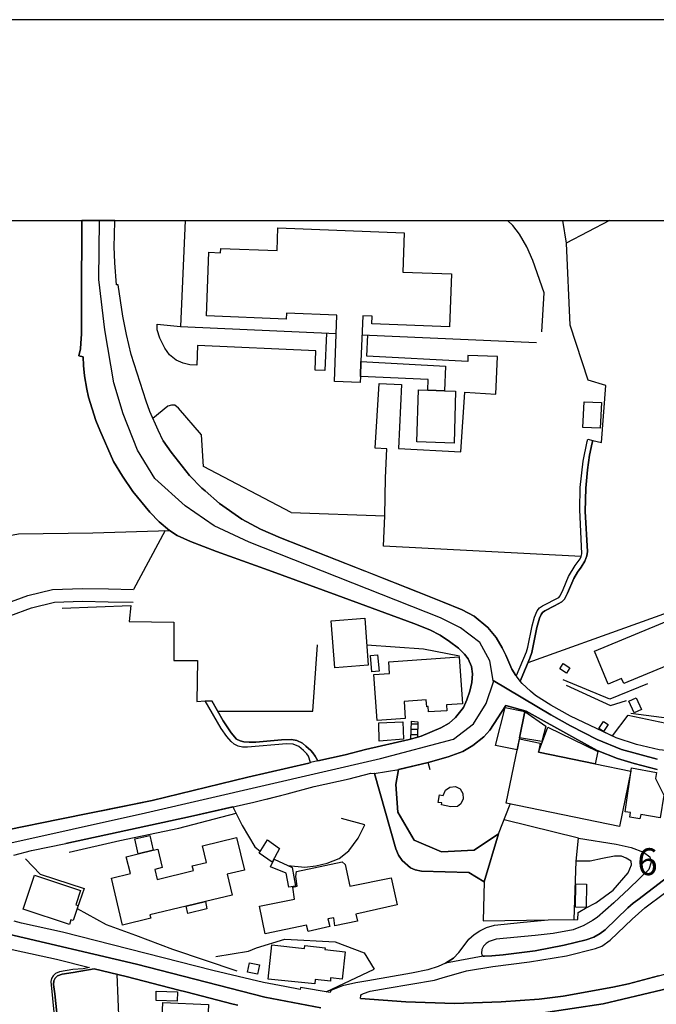
# Model space of a CAD drawing. Extents: x -10 to 410, y -24 to 273.
# Drawn here: x 139 to 214, y 158 to 273 of the extents above; entities that cross this region are included whole.
import ezdxf

# ---------------------------------------------------------------- set-up
doc = ezdxf.new("R2010")
doc.units = 0
doc.linetypes.add('AI9-LType1', pattern=[4.233333, 4.233333])
for name, color, linetype in [('02_GAIKU_POLY', 6, 'Continuous'), ('05_DM_LINE', 7, 'Continuous'), ('06_HOUSE_POLY', 160, 'Continuous'), ('08_ROAD_LINE', 3, 'Continuous'), ('09_ROAD_POLY', 5, 'Continuous'), ('印刷レイアウト', 1, 'Continuous'), ('印刷用フレーム', 1, 'Continuous'), ('背景', 3, 'Continuous')]:
    doc.layers.add(name, color=color, linetype=linetype)
doc.styles.add('STD', font='txt')

msp = doc.modelspace()

# ---------------------------------------------------------------- linework, layer by layer
at = {"layer": '02_GAIKU_POLY', "color": 31, "linetype": 'AI9-LType1'}
for points in [[(213.7854, 186.631847), (209.612701, 187.753053), (206.769808, 188.92094), (203.629259, 190.510852), (201.32828, 191.796045), (194.592084, 195.835075), (194.191764, 198.13192), (193.018882, 200.264779), (190.777675, 201.971823), (188.430876, 203.147462), (166.025697, 212.002908), (161.918282, 213.920965), (158.504192, 216.268625), (154.983649, 219.467741), (152.956383, 222.776411), (151.249338, 227.045917), (150.182909, 230.671019), (149.115446, 236.858411), (148.42212, 242.729542), (148.488783, 249.647122)], [(136.658497, 176.534272), (153.863477, 180.32336), (181.388928, 186.71384), (189.924152, 188.95608), (192.271813, 190.768545), (193.764917, 193.116206), (194.618439, 195.67884), (194.592084, 195.835075), (201.32828, 191.796045), (203.629259, 190.510852), (206.769808, 188.92094), (209.612701, 187.753053), (213.7854, 186.631847)], [(291.334155, 184.596829), (290.004004, 182.561639), (288.51779, 180.995154), (286.718072, 179.667069), (283.353936, 178.178788), (274.311938, 175.666969), (271.541393, 174.893545), (251.78756, 169.651488), (214.353841, 159.639696), (207.469162, 157.99518), (200.193465, 156.901362)], [(200.193465, 156.901362), (207.469162, 157.99518), (214.353841, 159.639696), (251.78756, 169.651488), (271.541393, 174.893545), (274.311938, 175.666969), (274.311938, 175.666969), (271.290245, 172.56156), (269.00718, 170.217862), (265.410501, 167.358432), (263.903616, 166.303716), (251.818566, 159.682587), (250.336141, 158.788068), (248.604636, 157.702174)], [(174.416227, 157.526474), (167.845052, 158.780317), (152.824436, 162.612297), (137.178018, 166.288213)], [(137.178018, 166.288213), (152.824436, 162.612297), (167.845052, 158.780317), (174.416227, 157.526474)]]:
    msp.add_lwpolyline(points, dxfattribs=at)
at = {"layer": '05_DM_LINE', "color": 253}
for p, q in [((208.206068, 249.647122), (203.147635, 246.987336)), ((179.222997, 236.288075), (199.663265, 235.362378)), ((156.197529, 213.358553), (152.463218, 206.483521)), ((210.402661, 191.756943), (218.437657, 190.096752)), ((184.968038, 191.053799), (184.923079, 188.963832)), ((185.762994, 190.706017), (184.963215, 190.717902)), ((184.968038, 191.053799), (185.762994, 190.987309)), ((185.762994, 190.987309), (185.742495, 189.178806)), ((184.923079, 188.963832), (185.742495, 189.178806)), ((185.742495, 189.456136), (184.932898, 189.467849)), ((185.753175, 190.081076), (184.94754, 190.09279)), ((204.56288, 177.393651), (195.862636, 179.514624)), ((157.027625, 164.377908), (164.552919, 161.866261)), ((175.038411, 159.401468), (180.668214, 162.03421))]:
    msp.add_line(p, q, dxfattribs=at)
for points in [[(158.524002, 249.647122), (157.96314, 237.253046), (176.20337, 236.420884)], [(200.298196, 236.604507), (200.567603, 241.178733), (199.227805, 244.983496), (198.532585, 246.561522), (197.65753, 248.042052), (196.902538, 249.061628), (196.258649, 249.647122)], [(206.242364, 223.920871), (207.267969, 223.659216), (207.793346, 230.338912), (205.703551, 230.979527), (203.597909, 237.417033), (203.152458, 246.979584), (202.750071, 249.647122)], [(175.072518, 236.479622), (174.883038, 232.081097), (173.758042, 232.123988), (173.812819, 234.397579), (159.953372, 235.038194), (159.867417, 232.741349), (159.067638, 232.772527), (158.267859, 232.944438), (157.477726, 233.29601), (156.673124, 233.916988), (156.15257, 234.717801), (155.572588, 235.897574), (155.227734, 236.874086), (155.227734, 237.522453), (157.96314, 237.253046)], [(181.992509, 219.52648), (182.137892, 222.928684), (180.772773, 223.002926), (181.22787, 230.57714), (183.833223, 230.452256), (183.513002, 222.963996), (190.793178, 222.577284), (191.258093, 229.561526), (194.888018, 229.346724), (195.10282, 233.729575), (191.628269, 233.862383), (191.602775, 233.163201), (179.772662, 233.772466), (179.902542, 236.256897)], [(170.94271, 215.471775), (160.663406, 220.877991), (160.418287, 224.588875), (157.753162, 227.70617), (157.293241, 228.022602), (156.918243, 228.034315), (156.492429, 227.909258), (154.748349, 226.483506)], [(155.937769, 223.881942), (156.897744, 222.542144), (159.038354, 219.819485), (160.477715, 218.331204), (160.852886, 218.022523), (162.527547, 216.545955), (165.168213, 214.698351), (167.352748, 213.538215), (169.69748, 212.522428), (179.512901, 208.663232), (179.623317, 208.616207), (185.7375, 206.213942)], [(170.94271, 215.471775), (181.892773, 215.081101), (181.992509, 219.52648)], [(198.682791, 197.944335), (224.357709, 207.147563), (222.447404, 209.526401), (222.117364, 211.038109), (224.78249, 214.00692), (228.992396, 217.63185)], [(204.888097, 210.323252), (181.727753, 211.526451), (181.892773, 215.081101)], [(125.817643, 209.889686), (132.248258, 211.752966), (138.987554, 212.991306), (147.697445, 213.096726), (156.677947, 213.374056)], [(137.453453, 204.803692), (140.102732, 205.764701), (143.003158, 206.48731), (146.482704, 206.592902), (149.527652, 206.534163), (152.463218, 206.483521)], [(137.972974, 203.397576), (140.543187, 204.327235), (143.213136, 204.991277), (146.487527, 205.092735), (149.503191, 205.034169), (152.432901, 204.983526)], [(185.7375, 206.213942), (188.637926, 205.034169), (190.953375, 204.096758), (192.367414, 203.346761), (193.977824, 202.018677), (194.918163, 200.858369), (195.628197, 199.663093), (196.072442, 198.792), (196.782476, 197.139733), (197.23275, 196.417124)], [(144.107655, 204.284172), (152.168145, 204.592852), (151.963162, 202.737324), (157.203324, 202.643617)], [(157.203324, 202.643617), (157.213143, 198.163098), (159.973009, 198.182735), (159.873273, 193.354606), (160.852886, 193.432638)], [(162.333244, 192.241324), (173.453323, 192.217897), (174.012979, 200.006913)], [(179.788337, 199.983487), (186.418251, 199.514781), (190.623334, 198.698294)], [(212.64783, 195.452153), (208.248443, 193.639688), (202.797957, 195.92103)], [(203.112495, 195.292128), (208.302875, 192.913117), (210.197678, 193.467778)], [(185.742495, 189.178806), (185.897697, 189.217735), (186.163314, 189.291977), (188.472906, 190.272451), (189.423063, 190.838997), (190.17306, 191.506829), (191.093073, 192.68264), (191.508035, 193.561656), (191.663409, 194.006935)], [(206.583428, 190.272451), (208.548166, 189.331079), (210.402661, 191.756943)], [(229.357576, 191.006946), (218.762874, 190.913067), (210.687915, 191.971745)], [(146.437745, 180.131813), (148.907534, 180.631868), (154.657571, 181.795966), (165.867395, 184.50295), (172.472849, 186.026371)], [(187.197531, 185.389718), (186.977734, 186.22946), (183.513002, 185.393679), (183.187785, 183.670959), (183.402587, 180.417067), (185.34786, 177.143537), (188.548181, 175.764638), (192.347949, 175.971688), (195.218058, 177.866318), (196.58335, 181.366363)], [(168.062782, 181.956163), (170.477794, 182.561639), (173.642803, 183.421018), (177.727825, 184.319326), (180.27754, 184.983369), (180.67321, 184.948229)], [(180.67321, 184.948229), (183.187785, 176.127923), (183.487508, 175.393601), (183.913322, 174.76866), (184.913433, 173.909281), (185.447595, 173.682594), (186.182951, 173.526359), (191.732655, 173.358411), (193.538402, 172.253052), (193.407488, 167.717756), (201.038203, 167.831099), (204.053006, 167.866239), (204.293129, 174.682705)], [(193.402665, 163.577268), (193.56269, 163.553841), (194.442567, 163.604484), (195.7629, 163.72179), (197.00813, 163.866311), (199.517882, 164.202208), (202.892697, 164.838862), (205.492367, 165.463974), (206.382924, 165.807623), (207.112595, 166.233436), (207.692749, 166.663212), (210.362698, 169.237387), (210.982815, 169.788086), (211.517839, 170.167046), (218.177897, 175.284219), (220.882986, 177.456179), (221.447637, 177.87407), (226.027547, 181.436643), (227.458295, 182.667059), (229.322437, 184.596829), (229.038216, 185.131852)], [(164.102817, 181.034256), (159.157555, 179.920973), (144.538292, 176.741322)], [(164.102817, 181.034256), (165.203353, 178.846792), (166.692668, 176.362362), (167.338106, 175.831128)], [(144.953426, 175.721746), (150.862626, 177.116321), (157.76298, 178.542074), (164.477816, 180.29201)], [(170.538428, 174.18265), (172.522803, 173.987313), (173.803, 174.139758), (175.163296, 174.436553), (176.543229, 175.002927), (177.668225, 175.874019), (178.762904, 177.374014), (179.543218, 178.932747), (176.828311, 179.667069)], [(139.833325, 174.956074), (141.552945, 173.170997), (146.703362, 171.479628), (145.862587, 169.143681), (149.282533, 167.264726), (152.692661, 166.006921), (157.027625, 164.377908)], [(179.067623, 158.608407), (184.347921, 158.229618), (190.052999, 158.026358), (195.512958, 158.217905), (199.958337, 158.545878), (202.782454, 158.881947), (208.61259, 159.928739), (210.447447, 160.338878), (213.947664, 161.249072), (219.128054, 162.639685), (219.178008, 162.456061), (219.612435, 162.55373), (219.572472, 162.733392), (226.617348, 164.51864), (227.873429, 164.862288), (227.817619, 165.061587), (229.128133, 165.381809), (229.178087, 165.182682), (237.987541, 167.467814)], [(127.843015, 159.78818), (127.923113, 160.018656), (130.548104, 164.167068), (131.477763, 165.596783), (133.557912, 165.21386), (137.758, 164.456112), (138.617379, 164.268698), (143.472896, 163.213982), (147.3128, 162.249011)], [(166.867506, 164.534315), (170.208215, 165.542006), (176.083309, 165.249), (179.477762, 163.952266), (180.668214, 162.03421)], [(162.128261, 163.545917), (165.937847, 164.13968), (166.867506, 164.534315)], [(147.852818, 162.096738), (150.508126, 161.444409), (150.982688, 149.928833), (155.803065, 150.186526), (155.652687, 155.421004)]]:
    msp.add_lwpolyline(points, dxfattribs=at)
at = {"layer": '06_HOUSE_POLY', "color": 255}
for points in [[(179.101902, 233.155278), (179.036445, 231.385876), (179.006128, 230.678771), (175.986674, 230.795904), (176.286397, 238.588882), (170.376164, 238.815397), (170.351876, 238.124139), (161.006193, 238.483462), (161.291275, 245.940544), (162.661389, 245.885767), (162.681887, 246.389784), (169.28648, 246.135881), (169.386905, 248.784298), (184.181867, 248.217752), (184.001172, 243.620272), (189.691608, 243.397546), (189.456308, 237.225658), (180.376242, 237.573268), (180.411382, 238.463997), (179.306885, 238.510851), (179.101902, 233.155278)], [(179.101902, 233.155278), (188.98657, 232.588904), (188.891829, 229.733436), (186.951379, 229.795965), (186.966021, 231.057731), (179.036445, 231.385876), (179.101902, 233.155278)], [(186.951379, 229.795965), (188.891829, 229.733436), (190.186841, 229.694335), (190.021821, 223.604612), (185.641899, 223.768598), (185.851877, 229.835067), (186.951379, 229.795965)], [(207.131198, 225.335083), (205.101693, 225.424828), (205.23674, 228.440492), (207.261079, 228.342824), (207.131198, 225.335083)], [(218.951321, 203.967912), (219.706141, 202.13581), (220.341073, 200.592752), (220.026535, 200.463905), (221.371501, 197.206051), (219.996219, 196.639677), (219.881152, 196.913218), (219.621392, 196.803836), (219.796058, 196.397487), (218.491401, 195.85454), (218.331204, 196.245213), (216.975903, 195.67884), (216.001286, 198.018576), (209.871427, 195.475579), (209.626137, 196.065552), (208.031402, 195.405299), (206.435634, 199.245203), (218.786301, 204.374089), (218.951321, 203.967912)], [(176.041279, 197.315432), (175.63114, 202.823279), (179.55097, 203.120246), (179.966104, 197.608438), (176.041279, 197.315432)], [(180.390884, 196.850689), (180.216045, 198.764784), (181.046141, 198.838854), (181.22098, 196.924931), (180.390884, 196.850689)], [(181.001183, 191.147506), (180.621361, 196.518582), (182.456391, 196.647428), (182.361651, 198.010825), (190.591123, 198.592874), (190.981624, 193.100703), (189.100947, 192.963932), (189.146766, 192.288177), (187.015975, 192.139693), (186.971016, 192.768595), (186.816676, 192.75292), (186.756215, 193.553733), (184.146727, 193.370109), (184.291249, 191.385734), (181.001183, 191.147506)], [(203.166238, 196.698244), (202.401771, 197.178834), (202.796235, 197.803775), (203.560701, 197.323356), (203.166238, 196.698244)], [(211.095814, 192.045987), (210.475697, 193.393536), (211.331459, 193.78421), (211.951576, 192.432699), (211.095814, 192.045987)], [(197.676134, 189.127991), (197.39088, 187.706028), (194.871309, 188.213835), (195.970984, 192.659214), (198.296251, 192.190508), (197.676134, 189.127991)], [(197.676134, 189.127991), (198.296251, 192.190508), (200.76604, 190.463999), (200.286483, 188.670999), (197.676134, 189.127991)], [(181.241478, 188.737317), (181.206338, 190.8545), (184.015986, 190.987309), (184.086266, 188.940405), (181.241478, 188.737317)], [(199.876172, 187.448334), (200.971023, 190.358407), (206.845945, 187.514653), (206.526584, 186.0889), (199.876172, 187.448334)], [(207.486732, 189.862313), (206.956188, 190.217847), (207.506025, 191.030372), (208.036225, 190.674839), (207.486732, 189.862313)], [(206.526584, 186.0889), (210.691705, 185.233483), (209.366376, 178.752913), (196.116539, 181.463859), (197.656497, 188.983469), (200.086323, 188.487375), (199.876172, 187.448334), (206.526584, 186.0889)], [(211.756239, 179.639681), (210.566648, 179.83898), (210.666211, 180.370213), (210.046094, 180.456169), (210.791268, 185.612443), (213.711331, 185.065534), (213.581451, 184.358428), (214.581217, 182.405404), (214.151614, 179.753025), (211.866482, 180.143698), (211.756239, 179.639681)], [(189.63597, 181.034256), (188.526649, 181.264733), (188.560756, 181.498999), (188.131152, 181.549814), (188.300996, 182.444333), (188.741451, 182.374053), (189.01103, 182.998994), (189.50609, 183.358489), (190.185807, 183.405343), (190.731683, 183.147477), (191.036401, 182.588855), (191.08136, 181.967877), (190.810748, 181.405292), (190.401643, 181.081109), (189.63597, 181.034256)], [(153.015811, 175.534161), (154.786418, 175.963936), (155.321613, 176.088993), (155.841134, 173.928746), (154.956261, 173.713944), (155.241515, 172.553809), (159.486561, 173.581136), (159.350825, 174.128045), (161.026691, 174.53026), (160.551096, 176.49517), (164.541206, 177.456179), (165.456395, 173.639703), (163.441703, 173.155322), (164.031504, 170.69828), (160.911453, 169.956034), (158.635967, 169.405336), (154.390921, 168.389722), (154.486522, 167.995258), (151.201451, 167.209949), (149.890937, 172.706082), (152.100793, 173.229564), (151.631055, 175.198264), (153.015811, 175.534161)], [(153.015811, 175.534161), (152.616524, 177.284269), (154.381102, 177.706121), (154.786418, 175.963936), (153.015811, 175.534161)], [(168.706326, 174.557648), (167.201508, 175.608403), (168.151666, 177.163174), (169.560882, 176.170987), (168.706326, 174.557648)], [(167.87623, 166.198296), (167.241471, 169.428762), (171.33614, 170.253002), (171.145798, 171.655328), (171.636035, 171.772461), (171.46602, 172.90917), (171.571612, 173.460041), (176.886016, 174.608464), (177.265838, 174.295993), (177.801034, 171.745245), (182.645871, 172.729508), (183.355733, 169.592749), (178.511068, 168.495142), (178.696586, 167.682616), (176.03146, 167.123994), (175.921217, 168.045901), (175.2415, 167.940481), (175.446483, 167.057676), (172.93587, 166.444449), (172.736571, 167.178771), (167.87623, 166.198296)], [(170.671236, 171.62415), (170.361522, 173.260742), (168.510989, 174.030377), (168.956268, 174.928857), (171.046235, 173.944421), (171.441732, 171.752996), (170.671236, 171.62415)], [(144.961178, 167.280401), (139.566675, 169.065477), (140.876156, 173.034227), (146.276687, 171.260864), (145.725817, 169.588959), (145.980754, 169.503004), (145.395776, 167.72568), (145.136016, 167.807673), (144.961178, 167.280401)], [(205.480653, 169.280279), (204.225949, 169.299916), (204.270736, 172.030326), (205.526817, 172.010862), (205.480653, 169.280279)], [(160.911453, 169.956034), (161.071478, 169.11233), (158.841123, 168.573345), (158.635967, 169.405336), (160.911453, 169.956034)], [(173.69069, 160.323375), (168.251229, 160.885787), (168.661367, 164.877964), (172.486629, 164.4835), (172.515913, 164.803722), (174.895785, 164.55378), (174.87632, 164.335017), (177.251196, 164.085075), (176.911338, 160.878035), (175.555865, 161.022557), (175.520725, 160.639635), (173.741505, 160.831182), (173.69069, 160.323375)], [(166.980678, 161.463874), (165.8059, 161.713988), (166.0412, 162.799882), (167.211155, 162.54994), (166.980678, 161.463874)], [(157.600888, 158.315573), (155.105778, 158.37414), (155.131099, 159.467786), (157.631205, 159.409219), (157.600888, 158.315573)], [(161.086119, 154.331148), (155.730718, 154.569377), (155.890915, 158.139701), (161.246316, 157.897511), (161.086119, 154.331148)]]:
    msp.add_lwpolyline(points, close=True, dxfattribs=at)
at = {"layer": '08_ROAD_LINE', "color": 253}
for p, q in [((205.652563, 224.081068), (206.242364, 223.920871)), ((160.852886, 193.432638), (161.633028, 193.463988)), ((193.538402, 172.253052), (195.218058, 177.866318)), ((204.293129, 174.682705), (204.56288, 177.393651))]:
    msp.add_line(p, q, dxfattribs=at)
for points in [[(174.06276, 186.409294), (177.258086, 187.143616), (179.637958, 187.737378), (184.758059, 188.916979), (185.897697, 189.217735), (186.163314, 189.291977), (188.472906, 190.272451), (189.423063, 190.838997), (190.17306, 191.506829), (191.093073, 192.68264), (191.508035, 193.561656), (191.857712, 194.58106), (192.097835, 195.596674), (192.163292, 196.608499), (192.027555, 197.452203), (191.637915, 198.362397), (191.242418, 198.921019), (190.508096, 199.596775), (189.487486, 200.401377), (188.382989, 201.127947), (187.18289, 201.737385), (185.298078, 202.506847), (176.288292, 205.823268), (168.262942, 208.733512), (162.178042, 210.901511), (159.137918, 212.07715), (157.602783, 212.795969), (156.677947, 213.374056), (155.458211, 214.38967), (154.387992, 215.502953), (152.392765, 217.952243), (151.173201, 219.721644), (150.13795, 221.452116), (148.548039, 225.116319), (148.057802, 226.264742), (147.213236, 228.991363), (146.998263, 229.901385), (146.753144, 231.483545), (146.633082, 232.698286), (146.562802, 233.702186), (146.088241, 233.795893), (146.248265, 234.631845), (146.293224, 235.292098), (146.373322, 236.342852), (146.392787, 242.006934), (146.402606, 247.893568), (146.433095, 249.647122)], [(197.298207, 196.331169), (197.23275, 196.417124), (196.782476, 197.139733), (196.072442, 198.792), (195.628197, 199.663093), (194.918163, 200.858369), (193.977824, 202.018677), (192.367414, 203.346761), (190.953375, 204.096758), (188.637926, 205.034169), (185.7375, 206.213942), (169.69748, 212.522428), (167.352748, 213.538215), (165.168213, 214.698351), (162.527547, 216.545955), (160.852886, 218.022523), (160.477715, 218.331204), (159.038354, 219.819485), (156.897744, 222.542144), (155.937769, 223.881942), (155.37329, 225.116319), (154.378174, 227.292069), (153.942714, 228.506982), (152.203457, 233.971765), (151.663439, 236.295999), (151.232629, 238.436609), (150.687788, 242.139742), (150.477809, 242.124067), (150.277649, 244.682739), (150.218049, 246.592872), (150.253189, 247.928708), (150.266625, 249.647122)], [(197.298207, 196.331169), (197.328352, 196.4092), (198.482631, 199.163209), (198.628186, 199.721832), (199.152702, 202.23744), (199.432788, 203.241341), (199.737507, 203.971701), (199.992444, 204.319312), (200.367442, 204.561502), (202.27258, 205.534224), (202.447591, 205.741275), (202.762817, 206.456132), (203.413251, 207.991267), (204.192532, 209.272498), (204.753049, 210.045921), (204.888097, 210.323252), (204.968023, 210.659321), (204.7279, 215.839022), (204.788189, 218.401484), (205.133043, 221.487428), (205.592963, 223.788235), (205.652563, 224.081068)], [(197.748309, 195.753082), (197.85769, 196.014737), (198.892942, 198.432677), (199.128242, 199.096719), (199.692721, 202.014715), (200.027756, 203.116284), (200.192776, 203.561563), (200.362619, 203.788078), (200.633059, 203.987377), (201.75306, 204.542037), (202.607788, 205.022456), (202.942651, 205.331136), (203.298185, 206.057707), (204.013043, 207.741325), (204.447469, 208.483398), (204.89292, 209.073371), (205.3177, 209.79598), (205.548177, 210.409207), (205.62328, 210.917014), (205.348017, 215.59287), (205.418297, 218.327242), (205.6126, 220.491279), (205.873394, 222.206075), (206.182764, 223.624076), (206.242364, 223.920871)], [(230.492391, 187.268673), (229.083347, 187.292099), (219.682715, 187.358417), (216.717866, 187.428697), (214.022767, 187.694314), (211.367632, 188.327178), (208.99844, 189.116277), (205.218137, 190.928742), (203.633049, 191.659275), (201.32828, 192.944468), (199.527528, 194.06154), (198.947546, 194.573309), (197.972929, 195.479541), (197.748309, 195.753082)], [(173.17806, 186.217746), (172.942588, 186.952241), (172.767921, 187.256959), (172.392923, 187.651423), (171.812769, 188.092912), (171.157511, 188.381955), (170.402691, 188.420885), (165.81279, 188.01867), (165.237632, 188.02246), (164.722934, 188.128052), (164.267837, 188.374032), (163.897662, 188.686502), (163.38796, 189.288188), (162.722884, 190.221809), (160.852886, 193.432638)], [(174.06276, 186.409294), (173.742367, 186.983419), (173.487602, 187.346704), (173.232665, 187.639709), (172.647687, 188.15923), (172.248229, 188.487375), (171.607613, 188.788132), (170.987496, 188.901476), (169.793254, 188.897514), (166.782412, 188.596757), (166.003132, 188.596757), (165.402652, 188.663075), (164.958234, 188.776419), (164.512956, 188.963832), (163.913337, 189.706078), (162.982644, 191.112366), (161.633028, 193.463988)], [(213.788501, 185.413144), (211.088235, 186.112326), (209.152436, 186.706089), (206.772564, 187.643671), (204.157392, 189.069424), (198.447491, 192.253037), (196.057973, 192.893652), (195.13796, 191.436549), (194.182807, 190.014758), (193.472945, 189.233411), (192.197571, 188.22951), (191.012975, 187.518614), (189.317643, 186.897464), (186.977734, 186.22946), (183.513002, 185.393679)], [(114.15255, 162.706175), (114.427985, 162.963869), (121.378121, 169.846653), (122.718091, 171.112381), (124.088205, 172.131957), (125.562706, 172.948272), (127.543292, 173.881893), (130.373265, 175.018602), (131.562684, 175.792026), (132.197616, 176.292082), (133.187736, 176.846742), (135.048088, 177.577275), (137.727855, 178.362412), (143.862537, 179.612292), (154.657571, 181.795966), (165.867395, 184.50295), (173.008044, 186.151428), (173.17806, 186.217746)], [(138.458215, 175.401352), (140.538364, 175.928796), (144.538292, 176.741322), (159.157555, 179.920973), (166.557964, 181.581165), (170.477794, 182.561639), (173.642803, 183.421018), (177.727825, 184.319326), (180.27754, 184.983369), (180.67321, 184.948229)], [(180.67321, 184.948229), (183.187785, 176.127923), (183.487508, 175.393601), (183.913322, 174.76866), (184.913433, 173.909281), (185.447595, 173.682594), (186.182951, 173.526359), (191.732655, 173.358411), (193.538402, 172.253052)], [(195.218058, 177.866318), (192.347949, 175.971688), (188.548181, 175.764638), (185.34786, 177.143537), (183.402587, 180.417067), (183.187785, 183.670959), (183.513002, 185.393679)], [(204.56288, 177.393651), (208.982593, 176.682756), (210.753027, 176.268655), (212.203413, 175.752924), (212.923093, 175.178799), (213.092936, 174.569362), (212.81285, 173.69448), (210.522895, 171.483417), (208.722833, 169.823226), (206.772564, 168.096716), (206.203434, 167.729469), (205.18782, 167.143631), (203.967912, 166.667002), (201.6125, 166.237398), (199.482742, 165.96782), (194.953475, 165.569394), (194.133025, 165.272599), (193.772668, 165.057625), (193.437805, 164.733442), (193.253148, 164.362405), (193.20819, 163.917126), (193.26779, 163.72179), (193.402665, 163.577268)], [(189.932937, 163.342829), (190.557878, 163.99912), (191.072575, 164.670913), (191.742474, 165.545968), (192.352772, 166.10459), (193.00803, 166.526442), (193.82245, 166.917116), (194.748319, 167.213911), (198.142772, 167.546018), (201.038203, 167.831099), (204.508103, 167.873991), (204.53842, 168.69444), (204.742369, 168.776434), (205.402794, 169.18261), (206.617535, 169.811513), (208.623269, 171.284291), (210.373378, 173.307595), (210.763018, 174.264643), (210.723055, 174.698381), (210.147724, 175.034277), (209.607533, 175.272506), (208.782433, 175.256831), (207.378212, 174.999137), (205.927827, 174.66703), (204.293129, 174.682705)], [(193.402665, 163.577268), (193.56269, 163.553841), (194.442567, 163.604484), (195.7629, 163.72179), (197.00813, 163.866311), (199.517882, 164.202208), (202.892697, 164.838862), (205.492367, 165.463974), (206.382924, 165.807623), (207.112595, 166.233436), (207.692749, 166.663212), (210.362698, 169.237387), (210.982815, 169.788086), (211.517839, 170.167046), (218.177897, 175.284219)], [(213.947664, 161.249072), (210.447447, 160.338878), (208.61259, 159.928739), (202.782454, 158.881947), (199.958337, 158.545878), (195.512958, 158.217905), (190.052999, 158.026358), (184.347921, 158.229618), (179.067623, 158.608407), (179.09794, 158.948265), (179.182861, 159.081074), (179.388017, 159.217844), (180.192619, 159.467786), (182.187674, 159.842784), (187.697587, 160.741265), (188.62828, 161.038232), (191.442578, 161.842834), (194.543164, 162.358393), (198.842988, 162.917015), (203.168305, 163.616197), (206.562758, 164.471787), (207.293118, 164.733442), (208.267735, 165.444337), (210.862581, 167.889666), (212.338116, 169.221712), (214.628071, 170.932719)], [(189.932937, 163.342829), (188.992426, 162.741315), (188.152684, 162.358393), (186.92313, 161.952216), (185.032461, 161.569466), (179.897719, 160.682699), (178.517786, 160.456184), (176.932869, 160.096688), (175.557932, 159.561664), (175.50815, 159.323264), (172.038422, 159.913064), (172.003282, 159.686549), (170.173075, 160.014695), (167.677965, 160.47961), (161.748267, 161.901401), (144.163293, 166.389671), (139.338093, 167.436636), (138.487499, 167.670903)], [(138.617379, 164.268698), (143.472896, 163.213982), (147.3128, 162.249011), (146.593119, 162.104489), (145.373383, 161.99907), (143.817578, 161.741204), (143.352835, 161.542078), (143.057935, 161.264747), (142.873277, 160.956067), (142.782499, 160.604495), (143.338193, 155.006904)], [(164.692617, 157.81948), (164.123315, 157.948326), (158.588081, 159.381831), (157.793297, 159.581129), (151.597982, 161.170869), (147.852818, 162.096738), (145.423165, 161.651459), (144.133149, 161.456123), (143.57246, 161.253034), (143.312699, 160.999131), (143.157498, 160.663062), (143.102721, 160.252923), (143.248276, 159.170991), (143.703373, 155.038082)]]:
    msp.add_lwpolyline(points, dxfattribs=at)
at = {"layer": '09_ROAD_POLY', "color": 7}
for points in [[(214.022767, 187.694314), (211.367632, 188.327178), (208.99844, 189.116277), (205.218137, 190.928742), (203.633049, 191.659275), (201.32828, 192.944468), (199.527528, 194.06154), (198.947546, 194.573309), (197.972929, 195.479541), (197.748309, 195.753082), (197.298207, 196.331169), (197.23275, 196.417124), (196.782476, 197.139733), (196.072442, 198.792), (195.628197, 199.663093), (194.918163, 200.858369), (193.977824, 202.018677), (192.367414, 203.346761), (190.953375, 204.096758), (188.637926, 205.034169), (185.7375, 206.213942), (169.69748, 212.522428), (167.352748, 213.538215), (165.168213, 214.698351), (162.527547, 216.545955), (160.852886, 218.022523), (160.477715, 218.331204), (159.038354, 219.819485), (156.897744, 222.542144), (155.937769, 223.881942), (155.37329, 225.116319), (154.378174, 227.292069), (153.942714, 228.506982), (152.203457, 233.971765), (151.663439, 236.295999), (151.232629, 238.436609), (150.687788, 242.139742), (150.477809, 242.124067), (150.277649, 244.682739), (150.218049, 246.592872), (150.253189, 247.928708), (150.266625, 249.647122), (146.433095, 249.647122), (146.402606, 247.893568), (146.392787, 242.006934), (146.373322, 236.342852), (146.293224, 235.292098), (146.248265, 234.631845), (146.088241, 233.795893), (146.562802, 233.702186), (146.633082, 232.698286), (146.753144, 231.483545), (146.998263, 229.901385), (147.213236, 228.991363), (148.057802, 226.264742), (148.548039, 225.116319), (150.13795, 221.452116), (151.173201, 219.721644), (152.392765, 217.952243), (154.387992, 215.502953), (155.458211, 214.38967), (156.677947, 213.374056), (157.602783, 212.795969), (159.137918, 212.07715), (162.178042, 210.901511), (168.262942, 208.733512), (176.288292, 205.823268), (185.298078, 202.506847), (187.18289, 201.737385), (188.382989, 201.127947), (189.487486, 200.401377), (190.508096, 199.596775), (191.242418, 198.921019), (191.637915, 198.362397), (192.027555, 197.452203), (192.163292, 196.608499), (192.097835, 195.596674), (191.857712, 194.58106), (191.508035, 193.561656), (191.093073, 192.68264), (190.17306, 191.506829), (189.423063, 190.838997), (188.472906, 190.272451), (186.163314, 189.291977), (185.897697, 189.217735), (184.758059, 188.916979), (179.637958, 187.737378), (177.258086, 187.143616), (174.06276, 186.409294), (174.061727, 186.409294), (173.177026, 186.217746), (173.17806, 186.217746), (173.008044, 186.151428), (165.867395, 184.50295), (154.657571, 181.795966), (143.862537, 179.612292), (137.727855, 178.362412)], [(138.458215, 175.401352), (140.538364, 175.928796), (144.538292, 176.741322), (159.157555, 179.920973), (166.557964, 181.581165), (170.477794, 182.561639), (173.642803, 183.421018), (177.727825, 184.319326), (180.27754, 184.983369), (180.666319, 184.948229), (183.532467, 185.397469), (186.977734, 186.22946), (189.317643, 186.897464), (191.012975, 187.518614), (192.197571, 188.22951), (193.472945, 189.233411), (194.182807, 190.014758), (195.13796, 191.436549), (196.057973, 192.893652), (198.447491, 192.253037), (204.157392, 189.069424), (206.772564, 187.643671), (209.152436, 186.706089), (211.088235, 186.112326), (213.788501, 185.413144)], [(218.177897, 175.284219), (211.517839, 170.167046), (210.982815, 169.788086), (210.362698, 169.237387), (207.692749, 166.663212), (207.112595, 166.233436), (206.382924, 165.807623), (205.492367, 165.463974), (202.892697, 164.838862), (199.517882, 164.202208), (197.00813, 163.866311), (195.7629, 163.72179), (194.442567, 163.604484), (193.56269, 163.553841), (193.402665, 163.577268), (193.400598, 163.581057), (188.997249, 162.745105), (188.992426, 162.741315), (188.152684, 162.358393), (186.92313, 161.952216), (185.032461, 161.569466), (179.897719, 160.682699), (178.517786, 160.456184), (176.932869, 160.096688), (175.557932, 159.561664), (175.50815, 159.323264), (172.038422, 159.913064), (172.003282, 159.686549), (170.173075, 160.014695), (167.677965, 160.47961), (161.748267, 161.901401), (144.163293, 166.389671), (139.338093, 167.436636), (138.487499, 167.670903)], [(213.947664, 161.249072), (210.447447, 160.338878), (208.61259, 159.928739), (202.782454, 158.881947), (199.958337, 158.545878), (195.512958, 158.217905), (190.052999, 158.026358), (184.347921, 158.229618), (179.067623, 158.608407), (179.09794, 158.948265), (179.182861, 159.081074), (179.388017, 159.217844), (180.192619, 159.467786), (182.187674, 159.842784), (187.697587, 160.741265), (188.62828, 161.038232), (191.442578, 161.842834), (194.543164, 162.358393), (198.842988, 162.917015), (203.168305, 163.616197), (206.562758, 164.471787), (207.293118, 164.733442), (208.267735, 165.444337), (210.862581, 167.889666), (212.338116, 169.221712), (214.628071, 170.932719)], [(138.617379, 164.268698), (143.472896, 163.213982), (147.3128, 162.249011), (146.593119, 162.104489), (145.373383, 161.99907), (143.817578, 161.741204), (143.352835, 161.542078), (143.057935, 161.264747), (142.873277, 160.956067), (142.782499, 160.604495), (143.338193, 155.006904)], [(143.703373, 155.038082), (143.248276, 159.170991), (143.102721, 160.252923), (143.157498, 160.663062), (143.312699, 160.999131), (143.57246, 161.253034), (144.133149, 161.456123), (145.423165, 161.651459), (147.852818, 162.096738), (151.597982, 161.170869), (157.793297, 159.581129), (158.588081, 159.381831), (164.123315, 157.948326), (164.692617, 157.81948)]]:
    msp.add_lwpolyline(points, dxfattribs=at)
for points in [[(205.652563, 224.081068), (206.242364, 223.920871), (206.182764, 223.624076), (205.873394, 222.206075), (205.6126, 220.491279), (205.418297, 218.327242), (205.348017, 215.59287), (205.62328, 210.917014), (205.548177, 210.409207), (205.3177, 209.79598), (204.89292, 209.073371), (204.447469, 208.483398), (204.013043, 207.741325), (203.298185, 206.057707), (202.942651, 205.331136), (202.607788, 205.022456), (201.75306, 204.542037), (200.633059, 203.987377), (200.362619, 203.788078), (200.192776, 203.561563), (200.027756, 203.116284), (199.692721, 202.014715), (199.128242, 199.096719), (198.892942, 198.432677), (197.85769, 196.014737), (197.748309, 195.753082), (197.298207, 196.331169), (197.328352, 196.4092), (198.482631, 199.163209), (198.628186, 199.721832), (199.152702, 202.23744), (199.432788, 203.241341), (199.737507, 203.971701), (199.992444, 204.319312), (200.367442, 204.561502), (202.27258, 205.534224), (202.447591, 205.741275), (202.762817, 206.456132), (203.413251, 207.991267), (204.192532, 209.272498), (204.753049, 210.045921), (204.888097, 210.323252), (204.968023, 210.659321), (204.7279, 215.839022), (204.788189, 218.401484), (205.133043, 221.487428), (205.592963, 223.788235), (205.652563, 224.081068)], [(160.852886, 193.432638), (161.633028, 193.463988), (162.982644, 191.112366), (163.913337, 189.706078), (164.512956, 188.963832), (164.958234, 188.776419), (165.402652, 188.663075), (166.003132, 188.596757), (166.782412, 188.596757), (169.793254, 188.897514), (170.987496, 188.901476), (171.607613, 188.788132), (172.248229, 188.487375), (172.647687, 188.15923), (173.232665, 187.639709), (173.487602, 187.346704), (173.742367, 186.983419), (174.061727, 186.409294), (173.177026, 186.217746), (172.942588, 186.952241), (172.767921, 187.256959), (172.392923, 187.651423), (171.812769, 188.092912), (171.157511, 188.381955), (170.402691, 188.420885), (165.81279, 188.01867), (165.237632, 188.02246), (164.722934, 188.128052), (164.267837, 188.374032), (163.897662, 188.686502), (163.38796, 189.288188), (162.722884, 190.221809), (160.852886, 193.432638)], [(183.532467, 185.397469), (183.513002, 185.393679), (183.187785, 183.670959), (183.402587, 180.417067), (185.34786, 177.143537), (188.548181, 175.764638), (192.347949, 175.971688), (195.218058, 177.866318), (193.538402, 172.253052), (191.732655, 173.358411), (186.182951, 173.526359), (185.447595, 173.682594), (184.913433, 173.909281), (183.913322, 174.76866), (183.487508, 175.393601), (183.187785, 176.127923), (180.67321, 184.948229), (180.666319, 184.948229), (183.532467, 185.397469)], [(204.293129, 174.682705), (204.56288, 177.393651), (208.982593, 176.682756), (210.753027, 176.268655), (212.203413, 175.752924), (212.923093, 175.178799), (213.092936, 174.569362), (212.81285, 173.69448), (210.522895, 171.483417), (208.722833, 169.823226), (206.772564, 168.096716), (206.203434, 167.729469), (205.18782, 167.143631), (203.967912, 166.667002), (201.6125, 166.237398), (199.482742, 165.96782), (194.953475, 165.569394), (194.133025, 165.272599), (193.772668, 165.057625), (193.437805, 164.733442), (193.253148, 164.362405), (193.20819, 163.917126), (193.26779, 163.72179), (193.400598, 163.581057), (188.997249, 162.745105), (189.932937, 163.342829), (190.557878, 163.99912), (191.072575, 164.670913), (191.742474, 165.545968), (192.352772, 166.10459), (193.00803, 166.526442), (193.82245, 166.917116), (194.748319, 167.213911), (198.142772, 167.546018), (201.038203, 167.831099), (204.508103, 167.873991), (204.53842, 168.69444), (204.742369, 168.776434), (205.402794, 169.18261), (206.617535, 169.811513), (208.623269, 171.284291), (210.373378, 173.307595), (210.763018, 174.264643), (210.723055, 174.698381), (210.147724, 175.034277), (209.607533, 175.272506), (208.782433, 175.256831), (207.378212, 174.999137), (205.927827, 174.66703), (204.293129, 174.682705)]]:
    msp.add_lwpolyline(points, close=True, dxfattribs=at)
at = {"layer": '印刷レイアウト', "color": 7}
for points in [[(-10.309448, -23.852808), (409.661817, -23.852808), (409.632878, 273.147152), (-10.338387, 273.147152)], [(399.647269, -0.352433), (-0.353122, -0.352433), (-0.353122, 249.647122), (399.647269, 249.647122)]]:
    msp.add_lwpolyline(points, close=True, dxfattribs=at)
at = {"layer": '印刷用フレーム', "color": 7}
msp.add_lwpolyline([(399.647268, -0.352778), (-0.352778, -0.352778), (-0.352778, 249.647122), (399.647268, 249.647122)], close=True, dxfattribs=at)
msp.add_lwpolyline([(399.647268, -0.352778), (-0.352778, -0.352778), (-0.352778, 249.647122), (399.647268, 249.647122)], close=True, dxfattribs=at)
at = {"layer": '背景', "color": 7}
msp.add_lwpolyline([(399.647268, -0.352778), (-0.352778, -0.352778), (-0.352778, 249.647122), (399.647268, 249.647122)], close=True, dxfattribs=at)

# ---------------------------------------------------------------- texts
at = {"layer": '02_GAIKU_POLY', "color": 7, "insert": (211.462717, 176.197637), "char_height": 3.149801, "attachment_point": 1, "style": 'STD'}
msp.add_mtext('\\fMS Gothic|b0|i0|c128;\\H3.1498;\\C31;6', dxfattribs=at)

doc.saveas('drawing.dxf')
